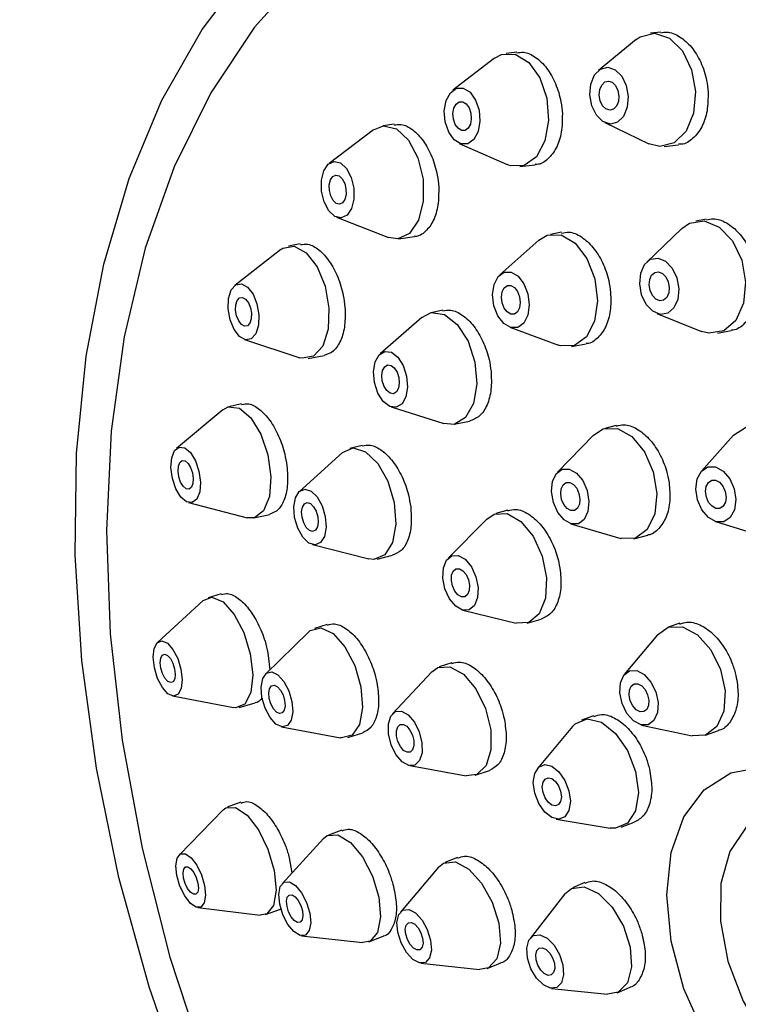
# Model space of a CAD drawing. Units: millimetres. Extents: x 3 to 2996, y 5 to 2995.
# Drawn here: x 2453 to 2475, y 2306 to 2336 of the extents above; entities that cross this region are included whole.
import ezdxf

# ---------------------------------------------------------------- set-up
doc = ezdxf.new("R2010")
doc.units = ezdxf.units.MM

msp = doc.modelspace()

# ---------------------------------------------------------------- linework, layer by layer
at = {"color": 7, "linetype": 'Continuous', "lineweight": 25}
for p, q in [((2472.333, 2335.677), (2472.02, 2335.639)), ((2471.582, 2335.446), (2470.425, 2334.497)), ((2467.226, 2334.872), (2465.95, 2333.891)), ((2467.915, 2335.063), (2467.584, 2335.023)), ((2464.145, 2332.848), (2463.796, 2332.799)), ((2470.616, 2332.898), (2471.964, 2332.249)), ((2463.508, 2332.676), (2462.146, 2331.643)), ((2466.147, 2332.26), (2467.619, 2331.61)), ((2472.435, 2332.164), (2472.883, 2332.217)), ((2468.003, 2331.548), (2468.475, 2331.605)), ((2462.377, 2329.992), (2463.97, 2329.373)), ((2473.731, 2329.935), (2473.41, 2329.873)), ((2469.284, 2329.53), (2468.946, 2329.466)), ((2472.98, 2329.644), (2471.905, 2328.618)), ((2461.265, 2329.172), (2460.897, 2329.107)), ((2464.282, 2329.333), (2464.771, 2329.402)), ((2468.591, 2329.288), (2467.394, 2328.228)), ((2460.666, 2329.001), (2459.254, 2327.898)), ((2465.64, 2327.137), (2465.283, 2327.063)), ((2472.21, 2327.041), (2473.59, 2326.489)), ((2464.998, 2326.917), (2463.716, 2325.801)), ((2467.697, 2326.617), (2469.197, 2326.064)), ((2474.074, 2326.437), (2474.5, 2326.519)), ((2459.546, 2326.238), (2461.249, 2325.681)), ((2469.592, 2326.027), (2470.043, 2326.111)), ((2461.502, 2325.66), (2461.999, 2325.747)), ((2458.885, 2324.082), (2457.459, 2322.892)), ((2459.457, 2324.263), (2459.071, 2324.177)), ((2464.054, 2324.17), (2465.674, 2323.656)), ((2465.994, 2323.636), (2466.46, 2323.732)), ((2470.963, 2323.601), (2470.617, 2323.51)), ((2470.272, 2323.303), (2469.161, 2322.163)), ((2474.573, 2323.306), (2473.585, 2322.198)), ((2462.556, 2322.771), (2461.235, 2321.577)), ((2463.162, 2322.99), (2462.786, 2322.897)), ((2457.831, 2321.235), (2459.628, 2320.767)), ((2467.636, 2321.002), (2467.272, 2320.899)), ((2459.837, 2320.761), (2460.331, 2320.872)), ((2466.991, 2320.729), (2465.803, 2319.528)), ((2474.014, 2320.65), (2475.431, 2320.21)), ((2469.578, 2320.579), (2471.107, 2320.135)), ((2471.509, 2320.125), (2471.935, 2320.238)), ((2461.639, 2319.943), (2463.365, 2319.503)), ((2463.627, 2319.499), (2464.097, 2319.615)), ((2458.835, 2318.429), (2458.433, 2318.314)), ((2458.279, 2318.226), (2456.876, 2316.94)), ((2466.257, 2317.928), (2467.899, 2317.529)), ((2468.227, 2317.532), (2468.666, 2317.656)), ((2462.093, 2317.492), (2461.701, 2317.373)), ((2472.917, 2317.527), (2472.564, 2317.405)), ((2461.512, 2317.258), (2460.197, 2315.971)), ((2472.234, 2317.172), (2471.213, 2315.953)), ((2460.269, 2316.622), (2460.324, 2316.096)), ((2465.914, 2316.314), (2465.533, 2316.187)), ((2465.303, 2316.037), (2464.096, 2314.752)), ((2457.343, 2315.297), (2459.214, 2314.942)), ((2459.39, 2314.948), (2459.874, 2315.085)), ((2470.272, 2314.691), (2469.904, 2314.555)), ((2460.691, 2314.349), (2462.501, 2314.015)), ((2469.629, 2314.357), (2468.55, 2313.075)), ((2471.748, 2314.405), (2473.303, 2314.076)), ((2462.721, 2314.025), (2463.184, 2314.166)), ((2473.707, 2314.096), (2474.106, 2314.234)), ((2464.624, 2313.158), (2466.36, 2312.848)), ((2466.634, 2312.865), (2467.072, 2313.01)), ((2459.436, 2312.033), (2459.022, 2311.886)), ((2458.892, 2311.8), (2457.542, 2310.414)), ((2469.123, 2311.518), (2470.777, 2311.243)), ((2471.114, 2311.271), (2471.522, 2311.421)), ((2462.538, 2311.18), (2462.133, 2311.028)), ((2461.973, 2310.917), (2460.706, 2309.532)), ((2460.927, 2310.33), (2461.009, 2309.863)), ((2466.097, 2310.343), (2465.703, 2310.185)), ((2465.507, 2310.04), (2464.338, 2308.662)), ((2470.002, 2309.568), (2469.621, 2309.405)), ((2469.385, 2309.219), (2468.325, 2307.855)), ((2458.114, 2308.799), (2460.036, 2308.571)), ((2460.191, 2308.587), (2460.656, 2308.752)), ((2461.305, 2307.938), (2463.17, 2307.73)), ((2463.364, 2307.752), (2463.809, 2307.919)), ((2464.966, 2307.095), (2466.764, 2306.905)), ((2467.005, 2306.936), (2467.427, 2307.105)), ((2468.984, 2306.318), (2470.703, 2306.146)), ((2471, 2306.188), (2471.398, 2306.359))]:
    msp.add_line(p, q, dxfattribs=at)
at = {"color": 7, "linetype": 'Continuous', "lineweight": 25, "flags": 128}
for points in [[(2471.027, 2282.811), (2468.703, 2285.156), (2466.49, 2287.726), (2464.409, 2290.497), (2462.479, 2293.44), (2460.72, 2296.529), (2459.148, 2299.734), (2457.778, 2303.023), (2456.623, 2306.364), (2455.696, 2309.727), (2455.003, 2313.078), (2454.553, 2316.385), (2454.35, 2319.616), (2454.395, 2322.74), (2454.688, 2325.727), (2455.227, 2328.548), (2456.005, 2331.177), (2457.016, 2333.587), (2458.25, 2335.755), (2459.695, 2337.662)], [(2461.415, 2337.552), (2459.862, 2335.823), (2458.516, 2333.813), (2457.393, 2331.544), (2456.503, 2329.039), (2455.856, 2326.323), (2455.458, 2323.425), (2455.314, 2320.373), (2455.424, 2317.2), (2455.789, 2313.938), (2456.403, 2310.62), (2457.261, 2307.28), (2458.354, 2303.953), (2459.671, 2300.673), (2461.198, 2297.473), (2462.92, 2294.386), (2464.818, 2291.445), (2466.874, 2288.679)], [(2471.582, 2335.446), (2471.704, 2335.531), (2472.147, 2335.644)], [(2472.147, 2335.644), (2472.603, 2335.491), (2473.002, 2335.097), (2473.282, 2334.52), (2473.402, 2333.85), (2473.343, 2333.187), (2473.115, 2332.633), (2472.751, 2332.272), (2472.307, 2332.159), (2471.964, 2332.249)], [(2467.226, 2334.872), (2467.443, 2334.99), (2467.867, 2334.998), (2468.28, 2334.745), (2468.619, 2334.27), (2468.832, 2333.645), (2468.887, 2332.965), (2468.775, 2332.334), (2468.515, 2331.848), (2468.144, 2331.581), (2467.72, 2331.573), (2467.619, 2331.61)], [(2470.708, 2334.596), (2470.936, 2334.52), (2471.135, 2334.323), (2471.276, 2334.034), (2471.336, 2333.699), (2471.306, 2333.367), (2471.192, 2333.09), (2471.01, 2332.91), (2470.788, 2332.854), (2470.56, 2332.93), (2470.361, 2333.127), (2470.22, 2333.415), (2470.16, 2333.751), (2470.19, 2334.082), (2470.304, 2334.359), (2470.486, 2334.54), (2470.708, 2334.596)], [(2466.059, 2333.95), (2466.271, 2333.954), (2466.477, 2333.827), (2466.647, 2333.59), (2466.753, 2333.277), (2466.781, 2332.937), (2466.725, 2332.622), (2466.595, 2332.379), (2466.409, 2332.245), (2466.197, 2332.241), (2465.991, 2332.368), (2465.822, 2332.605), (2465.715, 2332.918), (2465.687, 2333.258), (2465.743, 2333.573), (2465.874, 2333.816), (2466.059, 2333.95)], [(2470.728, 2334.173), (2470.845, 2334.134), (2470.947, 2334.032), (2471.019, 2333.884), (2471.05, 2333.711), (2471.035, 2333.541), (2470.976, 2333.399), (2470.883, 2333.306), (2470.769, 2333.277), (2470.651, 2333.316), (2470.549, 2333.417), (2470.477, 2333.566), (2470.446, 2333.738), (2470.461, 2333.909), (2470.52, 2334.051), (2470.613, 2334.144), (2470.728, 2334.173)], [(2466.144, 2333.536), (2466.253, 2333.538), (2466.359, 2333.473), (2466.446, 2333.351), (2466.501, 2333.19), (2466.515, 2333.015), (2466.487, 2332.853), (2466.42, 2332.728), (2466.324, 2332.659), (2466.215, 2332.657), (2466.109, 2332.722), (2466.022, 2332.844), (2465.967, 2333.005), (2465.953, 2333.18), (2465.982, 2333.342), (2466.049, 2333.467), (2466.144, 2333.536)], [(2463.508, 2332.676), (2463.823, 2332.803), (2464.22, 2332.705), (2464.59, 2332.358), (2464.875, 2331.815), (2465.033, 2331.157), (2465.04, 2330.486), (2464.895, 2329.903), (2464.619, 2329.497), (2464.255, 2329.33), (2463.97, 2329.373)], [(2462.122, 2331.623), (2462.304, 2331.706), (2462.502, 2331.658), (2462.687, 2331.484), (2462.83, 2331.212), (2462.909, 2330.884), (2462.912, 2330.548), (2462.839, 2330.257), (2462.702, 2330.054), (2462.52, 2329.97), (2462.321, 2330.019), (2462.136, 2330.192), (2461.994, 2330.464), (2461.915, 2330.793), (2461.911, 2331.129), (2461.984, 2331.42), (2462.122, 2331.623)], [(2462.263, 2331.242), (2462.356, 2331.285), (2462.458, 2331.26), (2462.553, 2331.171), (2462.627, 2331.031), (2462.667, 2330.862), (2462.669, 2330.689), (2462.632, 2330.539), (2462.561, 2330.435), (2462.467, 2330.392), (2462.365, 2330.417), (2462.27, 2330.506), (2462.197, 2330.646), (2462.156, 2330.815), (2462.154, 2330.988), (2462.192, 2331.137), (2462.263, 2331.242)], [(2472.98, 2329.644), (2473.215, 2329.809), (2473.668, 2329.881)], [(2473.668, 2329.881), (2474.132, 2329.69), (2474.537, 2329.265), (2474.821, 2328.672), (2474.94, 2328), (2474.877, 2327.351), (2474.641, 2326.825), (2474.269, 2326.501), (2473.816, 2326.429), (2473.59, 2326.489)], [(2468.591, 2329.288), (2468.848, 2329.44), (2469.277, 2329.449), (2469.705, 2329.199), (2470.067, 2328.727), (2470.307, 2328.106), (2470.389, 2327.43), (2470.301, 2326.803), (2470.055, 2326.319), (2469.69, 2326.053), (2469.26, 2326.044), (2469.197, 2326.064)], [(2460.666, 2329.001), (2460.727, 2329.043), (2461.078, 2329.105), (2461.449, 2328.905), (2461.781, 2328.474), (2462.025, 2327.876), (2462.143, 2327.204), (2462.118, 2326.559), (2461.953, 2326.039), (2461.673, 2325.724), (2461.321, 2325.662), (2461.249, 2325.681)], [(2472.25, 2328.737), (2472.482, 2328.641), (2472.684, 2328.429), (2472.826, 2328.132), (2472.886, 2327.796), (2472.854, 2327.472), (2472.736, 2327.209), (2472.55, 2327.047), (2472.324, 2327.011), (2472.091, 2327.106), (2471.889, 2327.318), (2471.747, 2327.615), (2471.688, 2327.951), (2471.719, 2328.276), (2471.837, 2328.539), (2472.023, 2328.701), (2472.25, 2328.737)], [(2467.522, 2328.305), (2467.737, 2328.309), (2467.951, 2328.184), (2468.132, 2327.948), (2468.252, 2327.638), (2468.293, 2327.3), (2468.248, 2326.986), (2468.126, 2326.744), (2467.943, 2326.611), (2467.728, 2326.606), (2467.514, 2326.732), (2467.333, 2326.968), (2467.213, 2327.278), (2467.172, 2327.616), (2467.217, 2327.93), (2467.339, 2328.171), (2467.522, 2328.305)], [(2472.268, 2328.317), (2472.387, 2328.268), (2472.491, 2328.159), (2472.564, 2328.007), (2472.595, 2327.834), (2472.578, 2327.667), (2472.518, 2327.532), (2472.422, 2327.448), (2472.306, 2327.43), (2472.186, 2327.479), (2472.082, 2327.588), (2472.009, 2327.741), (2471.978, 2327.914), (2471.995, 2328.08), (2472.055, 2328.216), (2472.151, 2328.299), (2472.268, 2328.317)], [(2459.145, 2327.761), (2459.284, 2327.919), (2459.46, 2327.95), (2459.646, 2327.85), (2459.812, 2327.634), (2459.934, 2327.335), (2459.993, 2326.999), (2459.98, 2326.677), (2459.898, 2326.417), (2459.758, 2326.259), (2459.582, 2326.228), (2459.397, 2326.328), (2459.23, 2326.544), (2459.108, 2326.843), (2459.049, 2327.179), (2459.062, 2327.502), (2459.145, 2327.761)], [(2467.624, 2327.893), (2467.735, 2327.896), (2467.845, 2327.831), (2467.938, 2327.71), (2467.999, 2327.55), (2468.021, 2327.376), (2467.998, 2327.215), (2467.935, 2327.091), (2467.841, 2327.022), (2467.73, 2327.02), (2467.62, 2327.084), (2467.527, 2327.206), (2467.465, 2327.365), (2467.444, 2327.539), (2467.467, 2327.7), (2467.53, 2327.825), (2467.624, 2327.893)], [(2459.327, 2327.435), (2459.399, 2327.516), (2459.49, 2327.532), (2459.585, 2327.48), (2459.671, 2327.369), (2459.733, 2327.216), (2459.764, 2327.043), (2459.757, 2326.877), (2459.715, 2326.743), (2459.643, 2326.662), (2459.552, 2326.646), (2459.457, 2326.698), (2459.372, 2326.809), (2459.309, 2326.962), (2459.278, 2327.135), (2459.285, 2327.301), (2459.327, 2327.435)], [(2464.998, 2326.917), (2465.287, 2327.064), (2465.691, 2327.009), (2466.087, 2326.702), (2466.415, 2326.188), (2466.625, 2325.547), (2466.685, 2324.876), (2466.585, 2324.277), (2466.341, 2323.841), (2465.99, 2323.635), (2465.674, 2323.656)], [(2463.685, 2325.771), (2463.86, 2325.874), (2464.063, 2325.847), (2464.261, 2325.693), (2464.425, 2325.437), (2464.53, 2325.116), (2464.559, 2324.781), (2464.51, 2324.481), (2464.388, 2324.263), (2464.212, 2324.16), (2464.01, 2324.187), (2463.812, 2324.341), (2463.648, 2324.597), (2463.543, 2324.918), (2463.513, 2325.253), (2463.563, 2325.553), (2463.685, 2325.771)], [(2463.856, 2325.405), (2463.946, 2325.458), (2464.05, 2325.444), (2464.152, 2325.365), (2464.236, 2325.233), (2464.29, 2325.068), (2464.305, 2324.895), (2464.28, 2324.741), (2464.217, 2324.629), (2464.127, 2324.576), (2464.023, 2324.59), (2463.921, 2324.669), (2463.837, 2324.801), (2463.783, 2324.966), (2463.767, 2325.139), (2463.793, 2325.293), (2463.856, 2325.405)], [(2458.885, 2324.082), (2459.051, 2324.172), (2459.393, 2324.128), (2459.744, 2323.832), (2460.051, 2323.329), (2460.267, 2322.695), (2460.359, 2322.026), (2460.314, 2321.425), (2460.137, 2320.982), (2459.857, 2320.766), (2459.628, 2320.767)], [(2470.272, 2323.303), (2470.567, 2323.495), (2471.002, 2323.505), (2471.447, 2323.258), (2471.832, 2322.792), (2472.101, 2322.177), (2472.212, 2321.508), (2472.148, 2320.886), (2471.918, 2320.406), (2471.559, 2320.141), (2471.124, 2320.131), (2471.107, 2320.135)], [(2474.573, 2323.306), (2474.965, 2323.563), (2475.432, 2323.567)], [(2457.314, 2322.608), (2457.402, 2322.829), (2457.543, 2322.937), (2457.713, 2322.915), (2457.889, 2322.767), (2458.042, 2322.515), (2458.15, 2322.198), (2458.196, 2321.864), (2458.174, 2321.563), (2458.085, 2321.342), (2457.945, 2321.234), (2457.774, 2321.256), (2457.599, 2321.404), (2457.445, 2321.655), (2457.337, 2321.973), (2457.291, 2322.307), (2457.314, 2322.608)], [(2462.556, 2322.771), (2462.887, 2322.911), (2463.271, 2322.794), (2463.646, 2322.434), (2463.953, 2321.886), (2464.147, 2321.234), (2464.198, 2320.575), (2464.098, 2320.012), (2463.862, 2319.629), (2463.526, 2319.485), (2463.365, 2319.503)], [(2457.523, 2322.354), (2457.568, 2322.468), (2457.64, 2322.523), (2457.728, 2322.512), (2457.818, 2322.436), (2457.897, 2322.307), (2457.953, 2322.143), (2457.977, 2321.972), (2457.965, 2321.817), (2457.92, 2321.703), (2457.847, 2321.648), (2457.76, 2321.659), (2457.669, 2321.735), (2457.59, 2321.864), (2457.535, 2322.027), (2457.511, 2322.199), (2457.523, 2322.354)], [(2469.308, 2322.259), (2469.526, 2322.264), (2469.748, 2322.14), (2469.941, 2321.907), (2470.075, 2321.6), (2470.13, 2321.266), (2470.098, 2320.955), (2469.984, 2320.715), (2469.804, 2320.582), (2469.586, 2320.577), (2469.364, 2320.7), (2469.171, 2320.933), (2469.037, 2321.241), (2468.982, 2321.575), (2469.014, 2321.886), (2469.128, 2322.126), (2469.308, 2322.259)], [(2474.015, 2322.329), (2474.25, 2322.202), (2474.451, 2321.967), (2474.587, 2321.658), (2474.638, 2321.324), (2474.595, 2321.014), (2474.465, 2320.776), (2474.268, 2320.646), (2474.035, 2320.645), (2473.799, 2320.771), (2473.598, 2321.006), (2473.462, 2321.315), (2473.412, 2321.65), (2473.455, 2321.959), (2473.584, 2322.197), (2473.781, 2322.327), (2474.015, 2322.329)], [(2474.02, 2321.92), (2474.141, 2321.855), (2474.244, 2321.734), (2474.314, 2321.575), (2474.34, 2321.403), (2474.318, 2321.243), (2474.251, 2321.121), (2474.15, 2321.054), (2474.03, 2321.054), (2473.909, 2321.119), (2473.805, 2321.24), (2473.735, 2321.398), (2473.71, 2321.57), (2473.732, 2321.73), (2473.798, 2321.852), (2473.899, 2321.919), (2474.02, 2321.92)], [(2461.115, 2321.383), (2461.233, 2321.575), (2461.4, 2321.647), (2461.593, 2321.588), (2461.78, 2321.409), (2461.934, 2321.135), (2462.031, 2320.808), (2462.056, 2320.479), (2462.006, 2320.197), (2461.888, 2320.006), (2461.72, 2319.934), (2461.528, 2319.992), (2461.341, 2320.172), (2461.187, 2320.446), (2461.09, 2320.772), (2461.065, 2321.101), (2461.115, 2321.383)], [(2469.429, 2321.852), (2469.54, 2321.854), (2469.655, 2321.791), (2469.754, 2321.671), (2469.823, 2321.513), (2469.851, 2321.341), (2469.835, 2321.181), (2469.776, 2321.057), (2469.683, 2320.989), (2469.572, 2320.987), (2469.457, 2321.05), (2469.358, 2321.17), (2469.289, 2321.328), (2469.261, 2321.5), (2469.277, 2321.66), (2469.336, 2321.783), (2469.429, 2321.852)], [(2461.331, 2321.095), (2461.392, 2321.194), (2461.478, 2321.231), (2461.577, 2321.201), (2461.673, 2321.108), (2461.752, 2320.967), (2461.802, 2320.799), (2461.815, 2320.63), (2461.789, 2320.485), (2461.729, 2320.387), (2461.642, 2320.35), (2461.544, 2320.38), (2461.447, 2320.472), (2461.368, 2320.613), (2461.318, 2320.781), (2461.305, 2320.95), (2461.331, 2321.095)], [(2466.991, 2320.729), (2467.216, 2320.88), (2467.619, 2320.897), (2468.042, 2320.657), (2468.42, 2320.198), (2468.697, 2319.59), (2468.829, 2318.924), (2468.796, 2318.303), (2468.605, 2317.821), (2468.283, 2317.551), (2467.899, 2317.529)], [(2465.754, 2319.468), (2465.915, 2319.603), (2466.117, 2319.612), (2466.328, 2319.492), (2466.518, 2319.262), (2466.656, 2318.958), (2466.722, 2318.625), (2466.706, 2318.315), (2466.61, 2318.074), (2466.449, 2317.939), (2466.247, 2317.93), (2466.036, 2318.05), (2465.846, 2318.28), (2465.708, 2318.584), (2465.642, 2318.917), (2465.658, 2319.227), (2465.754, 2319.468)], [(2465.962, 2319.13), (2466.045, 2319.199), (2466.149, 2319.203), (2466.257, 2319.142), (2466.355, 2319.024), (2466.426, 2318.867), (2466.46, 2318.696), (2466.451, 2318.536), (2466.402, 2318.412), (2466.319, 2318.343), (2466.215, 2318.339), (2466.107, 2318.4), (2466.009, 2318.518), (2465.938, 2318.675), (2465.904, 2318.846), (2465.913, 2319.006), (2465.962, 2319.13)], [(2458.279, 2318.226), (2458.552, 2318.327), (2458.892, 2318.182), (2459.235, 2317.801), (2459.529, 2317.241), (2459.729, 2316.589), (2459.804, 2315.943), (2459.744, 2315.402), (2459.557, 2315.048), (2459.271, 2314.935), (2459.214, 2314.942)], [(2461.512, 2317.258), (2461.568, 2317.305), (2461.894, 2317.387), (2462.27, 2317.212), (2462.636, 2316.806), (2462.937, 2316.232), (2463.128, 2315.576), (2463.179, 2314.939), (2463.083, 2314.418), (2462.854, 2314.092), (2462.527, 2314.01), (2462.501, 2314.015)], [(2472.234, 2317.172), (2472.564, 2317.404), (2473.004, 2317.416), (2473.465, 2317.174), (2473.876, 2316.716), (2474.174, 2316.11), (2474.313, 2315.45), (2474.274, 2314.835), (2474.061, 2314.36), (2473.707, 2314.097), (2473.303, 2314.076)], [(2456.745, 2316.486), (2456.776, 2316.756), (2456.869, 2316.933), (2457.012, 2316.99), (2457.182, 2316.917), (2457.354, 2316.727), (2457.5, 2316.447), (2457.6, 2316.121), (2457.638, 2315.798), (2457.608, 2315.527), (2457.514, 2315.35), (2457.371, 2315.294), (2457.201, 2315.366), (2457.03, 2315.557), (2456.883, 2315.837), (2456.783, 2316.163), (2456.745, 2316.486)], [(2456.962, 2316.319), (2456.978, 2316.458), (2457.026, 2316.549), (2457.099, 2316.578), (2457.187, 2316.541), (2457.275, 2316.443), (2457.35, 2316.299), (2457.402, 2316.131), (2457.421, 2315.965), (2457.406, 2315.826), (2457.358, 2315.735), (2457.284, 2315.706), (2457.197, 2315.743), (2457.108, 2315.841), (2457.033, 2315.985), (2456.982, 2316.153), (2456.962, 2316.319)], [(2465.303, 2316.037), (2465.484, 2316.168), (2465.861, 2316.192), (2466.272, 2315.962), (2466.654, 2315.514), (2466.949, 2314.915), (2467.113, 2314.257), (2467.12, 2313.64), (2466.969, 2313.158), (2466.683, 2312.884), (2466.36, 2312.848)], [(2460.062, 2315.571), (2460.11, 2315.831), (2460.225, 2315.995), (2460.388, 2316.035), (2460.576, 2315.948), (2460.759, 2315.745), (2460.91, 2315.458), (2461.005, 2315.13), (2461.031, 2314.812), (2460.983, 2314.551), (2460.868, 2314.388), (2460.705, 2314.347), (2460.517, 2314.435), (2460.334, 2314.638), (2460.183, 2314.925), (2460.088, 2315.253), (2460.062, 2315.571)], [(2471.378, 2316.069), (2471.599, 2316.075), (2471.829, 2315.954), (2472.034, 2315.725), (2472.183, 2315.422), (2472.253, 2315.092), (2472.233, 2314.785), (2472.127, 2314.547), (2471.95, 2314.415), (2471.729, 2314.41), (2471.499, 2314.53), (2471.294, 2314.76), (2471.145, 2315.063), (2471.075, 2315.393), (2471.095, 2315.7), (2471.201, 2315.938), (2471.378, 2316.069)], [(2460.297, 2315.387), (2460.322, 2315.521), (2460.381, 2315.604), (2460.465, 2315.625), (2460.561, 2315.58), (2460.656, 2315.476), (2460.733, 2315.328), (2460.782, 2315.16), (2460.795, 2314.996), (2460.771, 2314.862), (2460.712, 2314.778), (2460.628, 2314.757), (2460.531, 2314.802), (2460.437, 2314.907), (2460.36, 2315.054), (2460.311, 2315.223), (2460.297, 2315.387)], [(2471.517, 2315.668), (2471.63, 2315.671), (2471.749, 2315.608), (2471.854, 2315.491), (2471.931, 2315.335), (2471.967, 2315.165), (2471.957, 2315.007), (2471.902, 2314.885), (2471.811, 2314.817), (2471.698, 2314.814), (2471.579, 2314.876), (2471.474, 2314.994), (2471.397, 2315.15), (2471.361, 2315.32), (2471.371, 2315.478), (2471.426, 2315.6), (2471.517, 2315.668)], [(2463.968, 2314.439), (2464.044, 2314.681), (2464.186, 2314.818), (2464.375, 2314.829), (2464.58, 2314.715), (2464.771, 2314.49), (2464.919, 2314.191), (2465.001, 2313.862), (2465.004, 2313.553), (2464.929, 2313.312), (2464.786, 2313.175), (2464.598, 2313.164), (2464.392, 2313.278), (2464.201, 2313.503), (2464.053, 2313.802), (2463.972, 2314.131), (2463.968, 2314.439)], [(2464.22, 2314.224), (2464.259, 2314.348), (2464.332, 2314.419), (2464.429, 2314.425), (2464.535, 2314.366), (2464.633, 2314.251), (2464.709, 2314.097), (2464.751, 2313.927), (2464.753, 2313.769), (2464.714, 2313.645), (2464.64, 2313.574), (2464.543, 2313.568), (2464.438, 2313.627), (2464.34, 2313.742), (2464.264, 2313.896), (2464.222, 2314.066), (2464.22, 2314.224)], [(2469.629, 2314.357), (2469.707, 2314.437), (2470.077, 2314.591), (2470.513, 2314.491), (2470.948, 2314.149), (2471.316, 2313.62), (2471.562, 2312.983), (2471.647, 2312.335), (2471.559, 2311.776), (2471.311, 2311.389), (2470.941, 2311.234), (2470.777, 2311.243)], [(2468.464, 2312.922), (2468.588, 2313.115), (2468.773, 2313.192), (2468.991, 2313.142), (2469.209, 2312.971), (2469.393, 2312.707), (2469.516, 2312.388), (2469.558, 2312.064), (2469.514, 2311.784), (2469.39, 2311.591), (2469.205, 2311.514), (2468.987, 2311.564), (2468.77, 2311.735), (2468.586, 2312), (2468.463, 2312.318), (2468.42, 2312.642), (2468.464, 2312.922)], [(2475.475, 2302.505), (2474.499, 2303.597), (2473.674, 2304.89), (2473.047, 2306.309), (2472.655, 2307.771), (2472.521, 2309.192), (2472.653, 2310.488), (2473.042, 2311.585), (2473.667, 2312.418), (2474.491, 2312.94), (2475.466, 2313.12), (2476.536, 2312.947), (2477.637, 2312.431), (2478.707, 2311.604), (2479.135, 2311.17)], [(2468.719, 2312.646), (2468.783, 2312.745), (2468.878, 2312.785), (2468.99, 2312.759), (2469.102, 2312.671), (2469.197, 2312.535), (2469.26, 2312.371), (2469.282, 2312.205), (2469.259, 2312.061), (2469.196, 2311.961), (2469.1, 2311.921), (2468.988, 2311.947), (2468.876, 2312.035), (2468.782, 2312.171), (2468.719, 2312.335), (2468.697, 2312.502), (2468.719, 2312.646)], [(2458.892, 2311.8), (2458.979, 2311.867), (2459.279, 2311.878), (2459.629, 2311.639), (2459.976, 2311.187), (2460.267, 2310.59), (2460.457, 2309.939), (2460.518, 2309.333), (2460.44, 2308.866), (2460.235, 2308.606), (2460.036, 2308.571)], [(2477.986, 2311.322), (2477.408, 2311.619), (2476.49, 2311.837), (2475.651, 2311.716), (2474.955, 2311.268), (2474.454, 2310.523), (2474.184, 2309.539), (2474.165, 2308.387), (2474.399, 2307.154), (2474.869, 2305.93), (2475.539, 2304.807), (2476.361, 2303.867)], [(2461.973, 2310.917), (2462.091, 2311.01), (2462.421, 2311.031), (2462.801, 2310.803), (2463.172, 2310.36), (2463.48, 2309.769), (2463.676, 2309.12), (2463.73, 2308.513), (2463.636, 2308.039), (2463.406, 2307.77), (2463.17, 2307.73)], [(2457.474, 2309.781), (2457.444, 2310.083), (2457.483, 2310.317), (2457.585, 2310.447), (2457.735, 2310.452), (2457.911, 2310.333), (2458.084, 2310.107), (2458.229, 2309.808), (2458.324, 2309.483), (2458.355, 2309.18), (2458.316, 2308.946), (2458.213, 2308.817), (2458.063, 2308.811), (2457.888, 2308.93), (2457.714, 2309.157), (2457.569, 2309.455), (2457.474, 2309.781)], [(2465.507, 2310.04), (2465.666, 2310.168), (2466.027, 2310.202), (2466.437, 2309.985), (2466.834, 2309.552), (2467.159, 2308.968), (2467.361, 2308.322), (2467.41, 2307.712), (2467.298, 2307.231), (2467.042, 2306.953), (2466.764, 2306.905)], [(2457.681, 2309.708), (2457.665, 2309.864), (2457.685, 2309.984), (2457.738, 2310.051), (2457.815, 2310.054), (2457.905, 2309.992), (2457.994, 2309.876), (2458.069, 2309.722), (2458.118, 2309.555), (2458.134, 2309.399), (2458.113, 2309.279), (2458.061, 2309.212), (2457.984, 2309.21), (2457.893, 2309.271), (2457.804, 2309.387), (2457.73, 2309.541), (2457.681, 2309.708)], [(2460.631, 2308.903), (2460.603, 2309.207), (2460.651, 2309.444), (2460.765, 2309.578), (2460.93, 2309.589), (2461.12, 2309.475), (2461.306, 2309.253), (2461.459, 2308.958), (2461.557, 2308.633), (2461.585, 2308.329), (2461.538, 2308.093), (2461.423, 2307.958), (2461.258, 2307.948), (2461.068, 2308.062), (2460.882, 2308.283), (2460.729, 2308.579), (2460.631, 2308.903)], [(2460.856, 2308.838), (2460.842, 2308.994), (2460.866, 2309.116), (2460.925, 2309.185), (2461.01, 2309.19), (2461.107, 2309.132), (2461.203, 2309.018), (2461.282, 2308.866), (2461.332, 2308.699), (2461.346, 2308.543), (2461.322, 2308.421), (2461.263, 2308.352), (2461.178, 2308.346), (2461.081, 2308.405), (2460.985, 2308.519), (2460.906, 2308.671), (2460.856, 2308.838)], [(2469.385, 2309.219), (2469.592, 2309.392), (2469.983, 2309.438), (2470.423, 2309.234), (2470.847, 2308.811), (2471.188, 2308.234), (2471.396, 2307.591), (2471.439, 2306.978), (2471.31, 2306.49), (2471.029, 2306.201), (2470.703, 2306.146)], [(2464.258, 2308.042), (2464.234, 2308.347), (2464.29, 2308.587), (2464.418, 2308.726), (2464.598, 2308.743), (2464.803, 2308.635), (2465.002, 2308.418), (2465.164, 2308.126), (2465.265, 2307.803), (2465.289, 2307.498), (2465.233, 2307.258), (2465.106, 2307.119), (2464.925, 2307.102), (2464.72, 2307.21), (2464.522, 2307.427), (2464.359, 2307.719), (2464.258, 2308.042)], [(2464.503, 2307.984), (2464.49, 2308.141), (2464.519, 2308.264), (2464.585, 2308.336), (2464.677, 2308.344), (2464.783, 2308.289), (2464.885, 2308.177), (2464.969, 2308.027), (2465.02, 2307.861), (2465.033, 2307.704), (2465.004, 2307.581), (2464.939, 2307.509), (2464.846, 2307.5), (2464.74, 2307.556), (2464.638, 2307.667), (2464.555, 2307.818), (2464.503, 2307.984)], [(2468.244, 2307.246), (2468.223, 2307.553), (2468.288, 2307.797), (2468.428, 2307.941), (2468.624, 2307.964), (2468.844, 2307.862), (2469.056, 2307.651), (2469.226, 2307.362), (2469.33, 2307.041), (2469.352, 2306.734), (2469.287, 2306.49), (2469.147, 2306.346), (2468.951, 2306.323), (2468.731, 2306.425), (2468.519, 2306.636), (2468.348, 2306.925), (2468.244, 2307.246)], [(2468.508, 2307.196), (2468.497, 2307.354), (2468.53, 2307.479), (2468.603, 2307.554), (2468.703, 2307.566), (2468.816, 2307.513), (2468.925, 2307.405), (2469.013, 2307.256), (2469.067, 2307.091), (2469.078, 2306.933), (2469.044, 2306.808), (2468.972, 2306.733), (2468.872, 2306.721), (2468.758, 2306.774), (2468.649, 2306.883), (2468.562, 2307.031), (2468.508, 2307.196)]]:
    msp.add_lwpolyline(points, dxfattribs=at)
at = {"color": 7, "linetype": 'Continuous', "lineweight": 25}
for points, knots in [([(2458.72, 2378.898), (2458.713, 2379.854), (2458.692, 2382.598), (2458.465, 2387.047), (2457.956, 2392.197), (2457.187, 2397.208), (2456.163, 2402.064), (2454.884, 2406.745), (2453.352, 2411.235), (2451.574, 2415.515), (2449.558, 2419.57), (2447.312, 2423.385), (2444.848, 2426.949), (2442.178, 2430.252), (2439.314, 2433.287), (2436.269, 2436.049), (2433.053, 2438.535), (2429.678, 2440.742), (2426.153, 2442.667), (2422.488, 2444.309), (2418.694, 2445.666), (2414.778, 2446.735), (2410.747, 2447.516), (2406.607, 2448.004), (2402.366, 2448.198), (2398.031, 2448.095), (2393.611, 2447.691), (2389.116, 2446.985), (2384.559, 2445.975), (2379.953, 2444.663), (2375.312, 2443.051), (2370.653, 2441.145), (2365.99, 2438.951), (2361.339, 2436.478), (2356.713, 2433.735), (2352.126, 2430.733), (2347.591, 2427.482), (2343.118, 2423.994), (2338.718, 2420.279), (2334.4, 2416.35), (2330.175, 2412.216), (2326.05, 2407.891), (2322.036, 2403.384), (2318.14, 2398.708), (2314.371, 2393.875), (2310.738, 2388.896), (2307.249, 2383.785), (2303.911, 2378.554), (2300.732, 2373.214), (2297.72, 2367.78), (2294.882, 2362.264), (2292.225, 2356.678), (2289.756, 2351.038), (2287.482, 2345.354), (2285.407, 2339.641), (2283.54, 2333.912), (2281.884, 2328.179), (2280.446, 2322.455), (2279.231, 2316.754), (2278.244, 2311.089), (2277.489, 2305.471), (2276.975, 2299.917), (2276.726, 2295.139), (2276.701, 2292.238), (2276.692, 2291.135)], [0, 0, 0, 0, 0.009019, 0.025892, 0.042775, 0.059636, 0.07645, 0.093191, 0.109827, 0.126327, 0.142663, 0.158814, 0.174768, 0.190525, 0.206096, 0.221502, 0.236775, 0.25195, 0.267068, 0.28217, 0.297286, 0.312461, 0.327732, 0.343133, 0.358692, 0.374427, 0.390345, 0.406445, 0.422716, 0.439137, 0.455684, 0.472329, 0.489044, 0.505804, 0.522588, 0.539378, 0.55616, 0.572926, 0.589671, 0.606394, 0.623093, 0.63977, 0.656426, 0.673062, 0.689683, 0.706291, 0.722888, 0.739478, 0.756066, 0.772652, 0.789242, 0.805837, 0.822442, 0.839059, 0.855691, 0.872343, 0.889018, 0.905717, 0.922445, 0.939202, 0.955989, 0.972806, 0.989651, 1, 1, 1, 1]), ([(2494.447, 2334.712), (2494.058, 2335.107), (2492.927, 2336.257), (2490.951, 2337.92), (2488.549, 2339.694), (2486.087, 2341.197), (2483.593, 2342.427), (2481.086, 2343.365), (2478.592, 2344.002), (2476.136, 2344.327), (2473.744, 2344.343), (2471.449, 2344.032), (2469.615, 2343.57), (2468.602, 2343.104), (2468.271, 2342.951)], [0, 0, 0, 0, 0.048042, 0.13973, 0.231537, 0.323435, 0.415344, 0.507121, 0.598577, 0.689475, 0.779582, 0.868752, 0.957003, 1, 1, 1, 1]), ([(2472.336, 2335.652), (2472.397, 2335.665), (2472.585, 2335.703), (2472.921, 2335.557), (2473.288, 2335.238), (2473.578, 2334.763), (2473.743, 2334.268), (2473.775, 2333.951), (2473.788, 2333.829)], [0, 0, 0, 0, 0.0926891, 0.2885634, 0.4844594, 0.6805382, 0.8768815, 1, 1, 1, 1]), ([(2467.918, 2335.038), (2467.983, 2335.05), (2468.169, 2335.084), (2468.496, 2334.924), (2468.842, 2334.591), (2469.116, 2334.107), (2469.271, 2333.607), (2469.3, 2333.29), (2469.312, 2333.168)], [0, 0, 0, 0, 0.1044401, 0.2976111, 0.4909333, 0.6845082, 0.8783274, 1, 1, 1, 1]), ([(2473.788, 2333.829), (2473.786, 2333.635), (2473.783, 2333.249), (2473.611, 2332.747), (2473.333, 2332.397), (2473.07, 2332.222), (2472.91, 2332.232), (2472.882, 2332.234)], [0, 0, 0, 0, 0.237491, 0.474987, 0.71232, 0.949332, 1, 1, 1, 1]), ([(2469.312, 2333.168), (2469.31, 2332.976), (2469.306, 2332.592), (2469.141, 2332.1), (2468.876, 2331.764), (2468.636, 2331.602), (2468.493, 2331.615), (2468.474, 2331.617)], [0, 0, 0, 0, 0.2413623, 0.4827336, 0.7238735, 0.964706, 1, 1, 1, 1]), ([(2464.148, 2332.825), (2464.219, 2332.837), (2464.403, 2332.867), (2464.723, 2332.696), (2465.055, 2332.353), (2465.319, 2331.863), (2465.471, 2331.361), (2465.502, 2331.045), (2465.514, 2330.923)], [0, 0, 0, 0, 0.118103, 0.308279, 0.498688, 0.68935, 0.880173, 1, 1, 1, 1]), ([(2465.514, 2330.923), (2465.515, 2330.733), (2465.515, 2330.352), (2465.365, 2329.868), (2465.119, 2329.545), (2464.903, 2329.392), (2464.778, 2329.407), (2464.77, 2329.408)], [0, 0, 0, 0, 0.246076, 0.4921619, 0.7380102, 0.9836464, 1, 1, 1, 1]), ([(2473.736, 2329.911), (2473.806, 2329.929), (2474.003, 2329.977), (2474.359, 2329.842), (2474.742, 2329.534), (2475.055, 2329.071), (2475.242, 2328.583), (2475.289, 2328.269), (2475.307, 2328.148)], [0, 0, 0, 0, 0.106711, 0.299696, 0.492667, 0.685732, 0.878956, 1, 1, 1, 1]), ([(2469.288, 2329.507), (2469.362, 2329.523), (2469.557, 2329.565), (2469.902, 2329.412), (2470.265, 2329.089), (2470.56, 2328.615), (2470.736, 2328.121), (2470.778, 2327.807), (2470.794, 2327.685)], [0, 0, 0, 0, 0.117421, 0.307949, 0.498567, 0.689343, 0.880274, 1, 1, 1, 1]), ([(2461.268, 2329.152), (2461.344, 2329.164), (2461.527, 2329.192), (2461.844, 2329.01), (2462.166, 2328.66), (2462.428, 2328.168), (2462.584, 2327.666), (2462.621, 2327.352), (2462.636, 2327.231)], [0, 0, 0, 0, 0.132807, 0.319883, 0.507213, 0.694731, 0.882289, 1, 1, 1, 1]), ([(2475.307, 2328.148), (2475.314, 2327.955), (2475.328, 2327.57), (2475.177, 2327.065), (2474.913, 2326.709), (2474.667, 2326.528), (2474.516, 2326.53), (2474.498, 2326.531)], [0, 0, 0, 0, 0.241957, 0.483917, 0.725791, 0.967465, 1, 1, 1, 1]), ([(2470.794, 2327.685), (2470.8, 2327.494), (2470.811, 2327.112), (2470.665, 2326.617), (2470.412, 2326.278), (2470.186, 2326.11), (2470.051, 2326.117), (2470.042, 2326.118)], [0, 0, 0, 0, 0.2457267, 0.4914591, 0.737043, 0.9824252, 1, 1, 1, 1]), ([(2462.636, 2327.231), (2462.64, 2327.041), (2462.65, 2326.663), (2462.519, 2326.195), (2462.301, 2325.856), (2462.098, 2325.785), (2461.998, 2325.749)], [0, 0, 0, 0, 0.251462, 0.502932, 0.75422, 1, 1, 1, 1]), ([(2465.644, 2327.116), (2465.723, 2327.132), (2465.915, 2327.169), (2466.254, 2327.005), (2466.602, 2326.671), (2466.888, 2326.191), (2467.061, 2325.696), (2467.106, 2325.382), (2467.123, 2325.262)], [0, 0, 0, 0, 0.130012, 0.31779, 0.505721, 0.693807, 0.88198, 1, 1, 1, 1]), ([(2467.123, 2325.262), (2467.131, 2325.072), (2467.147, 2324.691), (2467.015, 2324.213), (2466.786, 2323.858), (2466.568, 2323.775), (2466.46, 2323.733)], [0, 0, 0, 0, 0.250345, 0.500696, 0.750898, 1, 1, 1, 1]), ([(2459.461, 2324.244), (2459.533, 2324.258), (2459.706, 2324.291), (2460.016, 2324.117), (2460.337, 2323.775), (2460.609, 2323.291), (2460.781, 2322.795), (2460.832, 2322.483), (2460.852, 2322.363)], [0, 0, 0, 0, 0.135677, 0.32228, 0.509104, 0.696023, 0.882866, 1, 1, 1, 1]), ([(2470.968, 2323.579), (2471.045, 2323.6), (2471.241, 2323.655), (2471.598, 2323.522), (2471.98, 2323.22), (2472.302, 2322.763), (2472.505, 2322.281), (2472.565, 2321.97), (2472.588, 2321.85)], [0, 0, 0, 0, 0.122015, 0.311681, 0.50139, 0.691178, 0.881049, 1, 1, 1, 1]), ([(2463.165, 2322.973), (2463.248, 2322.988), (2463.439, 2323.025), (2463.775, 2322.853), (2464.116, 2322.514), (2464.403, 2322.033), (2464.582, 2321.539), (2464.634, 2321.228), (2464.654, 2321.108)], [0, 0, 0, 0, 0.1432826, 0.328277, 0.5134257, 0.698667, 0.8838985, 1, 1, 1, 1]), ([(2460.852, 2322.363), (2460.866, 2322.174), (2460.894, 2321.798), (2460.794, 2321.33), (2460.607, 2320.989), (2460.421, 2320.913), (2460.33, 2320.876)], [0, 0, 0, 0, 0.252469, 0.504943, 0.757328, 1, 1, 1, 1]), ([(2472.588, 2321.85), (2472.605, 2321.659), (2472.638, 2321.278), (2472.52, 2320.776), (2472.285, 2320.423), (2472.072, 2320.243), (2471.94, 2320.242), (2471.934, 2320.242)], [0, 0, 0, 0, 0.247289, 0.49458, 0.741796, 0.988902, 1, 1, 1, 1]), ([(2464.654, 2321.108), (2464.668, 2320.92), (2464.695, 2320.543), (2464.583, 2320.074), (2464.383, 2319.735), (2464.188, 2319.659), (2464.094, 2319.623)], [0, 0, 0, 0, 0.255508, 0.51102, 0.766441, 1, 1, 1, 1]), ([(2467.641, 2320.983), (2467.722, 2321.004), (2467.916, 2321.054), (2468.268, 2320.909), (2468.636, 2320.595), (2468.95, 2320.133), (2469.151, 2319.648), (2469.214, 2319.338), (2469.237, 2319.219)], [0, 0, 0, 0, 0.134616, 0.321543, 0.508553, 0.695639, 0.882761, 1, 1, 1, 1]), ([(2469.237, 2319.219), (2469.256, 2319.029), (2469.293, 2318.651), (2469.187, 2318.166), (2468.979, 2317.801), (2468.768, 2317.706), (2468.665, 2317.659)], [0, 0, 0, 0, 0.252017, 0.504037, 0.755983, 1, 1, 1, 1]), ([(2458.84, 2318.408), (2458.903, 2318.425), (2459.058, 2318.469), (2459.357, 2318.318), (2459.684, 2318), (2459.974, 2317.534), (2460.172, 2317.049), (2460.242, 2316.741), (2460.269, 2316.622)], [0, 0, 0, 0, 0.1273721, 0.3159415, 0.5046672, 0.6933872, 0.8819417, 1, 1, 1, 1]), ([(2462.098, 2317.472), (2462.168, 2317.492), (2462.338, 2317.54), (2462.659, 2317.394), (2463.005, 2317.081), (2463.309, 2316.62), (2463.515, 2316.138), (2463.587, 2315.83), (2463.614, 2315.711)], [0, 0, 0, 0, 0.1325927, 0.3200251, 0.5075711, 0.6951329, 0.8826055, 1, 1, 1, 1]), ([(2472.925, 2317.504), (2472.993, 2317.53), (2473.177, 2317.601), (2473.535, 2317.503), (2473.935, 2317.238), (2474.289, 2316.811), (2474.528, 2316.347), (2474.612, 2316.041), (2474.644, 2315.923)], [0, 0, 0, 0, 0.113882, 0.305394, 0.496919, 0.688471, 0.880053, 1, 1, 1, 1]), ([(2465.919, 2316.295), (2465.996, 2316.318), (2466.179, 2316.373), (2466.521, 2316.237), (2466.888, 2315.933), (2467.21, 2315.48), (2467.427, 2315.003), (2467.502, 2314.696), (2467.531, 2314.578)], [0, 0, 0, 0, 0.135544, 0.322345, 0.509217, 0.696116, 0.882984, 1, 1, 1, 1]), ([(2474.644, 2315.923), (2474.675, 2315.733), (2474.737, 2315.354), (2474.659, 2314.838), (2474.456, 2314.46), (2474.253, 2314.257), (2474.116, 2314.244), (2474.104, 2314.243)], [0, 0, 0, 0, 0.2443362, 0.4886734, 0.7329849, 0.9772567, 1, 1, 1, 1]), ([(2463.614, 2315.711), (2463.641, 2315.524), (2463.694, 2315.148), (2463.625, 2314.669), (2463.458, 2314.307), (2463.274, 2314.214), (2463.183, 2314.167)], [0, 0, 0, 0, 0.251171, 0.502343, 0.753502, 1, 1, 1, 1]), ([(2460.097, 2315.244), (2460.033, 2315.163), (2459.968, 2315.082), (2459.875, 2315.086), (2459.874, 2315.087)], [0, 0, 0, 0, 0.986593, 1, 1, 1, 1]), ([(2470.279, 2314.671), (2470.355, 2314.698), (2470.543, 2314.765), (2470.901, 2314.652), (2471.291, 2314.372), (2471.637, 2313.937), (2471.872, 2313.47), (2471.957, 2313.164), (2471.989, 2313.047)], [0, 0, 0, 0, 0.130011, 0.318035, 0.506089, 0.694166, 0.882246, 1, 1, 1, 1]), ([(2467.531, 2314.578), (2467.559, 2314.39), (2467.614, 2314.014), (2467.538, 2313.53), (2467.36, 2313.162), (2467.166, 2313.062), (2467.071, 2313.013)], [0, 0, 0, 0, 0.252322, 0.504646, 0.756944, 1, 1, 1, 1]), ([(2471.989, 2313.047), (2472.021, 2312.859), (2472.086, 2312.482), (2472.014, 2311.985), (2471.831, 2311.597), (2471.625, 2311.48), (2471.522, 2311.422)], [0, 0, 0, 0, 0.250186, 0.500372, 0.750538, 1, 1, 1, 1]), ([(2459.444, 2312.011), (2459.498, 2312.032), (2459.639, 2312.086), (2459.93, 2311.959), (2460.266, 2311.665), (2460.577, 2311.22), (2460.802, 2310.75), (2460.892, 2310.446), (2460.927, 2310.33)], [0, 0, 0, 0, 0.119891, 0.310264, 0.500702, 0.691032, 0.881132, 1, 1, 1, 1]), ([(2462.545, 2311.159), (2462.605, 2311.182), (2462.758, 2311.242), (2463.068, 2311.123), (2463.422, 2310.838), (2463.749, 2310.4), (2463.982, 2309.934), (2464.075, 2309.631), (2464.111, 2309.515)], [0, 0, 0, 0, 0.122815, 0.312512, 0.502251, 0.691923, 0.881448, 1, 1, 1, 1]), ([(2466.105, 2310.322), (2466.17, 2310.348), (2466.333, 2310.415), (2466.663, 2310.307), (2467.037, 2310.033), (2467.38, 2309.604), (2467.624, 2309.143), (2467.721, 2308.841), (2467.758, 2308.725)], [0, 0, 0, 0, 0.125132, 0.314292, 0.503475, 0.692624, 0.881697, 1, 1, 1, 1]), ([(2464.111, 2309.515), (2464.151, 2309.329), (2464.232, 2308.957), (2464.207, 2308.463), (2464.066, 2308.111), (2463.919, 2307.928), (2463.812, 2307.923), (2463.808, 2307.923)], [0, 0, 0, 0, 0.247414, 0.494827, 0.742305, 0.989972, 1, 1, 1, 1]), ([(2470.01, 2309.548), (2470.079, 2309.578), (2470.252, 2309.652), (2470.601, 2309.558), (2470.994, 2309.298), (2471.355, 2308.88), (2471.611, 2308.426), (2471.712, 2308.125), (2471.751, 2308.009)], [0, 0, 0, 0, 0.126028, 0.31497, 0.503922, 0.692861, 0.881774, 1, 1, 1, 1]), ([(2467.758, 2308.725), (2467.799, 2308.539), (2467.881, 2308.167), (2467.851, 2307.667), (2467.698, 2307.307), (2467.541, 2307.117), (2467.43, 2307.108), (2467.427, 2307.108)], [0, 0, 0, 0, 0.2483008, 0.4966006, 0.7449338, 0.9933656, 1, 1, 1, 1]), ([(2471.751, 2308.009), (2471.794, 2307.823), (2471.879, 2307.451), (2471.845, 2306.944), (2471.683, 2306.574), (2471.517, 2306.376), (2471.4, 2306.361), (2471.397, 2306.361)], [0, 0, 0, 0, 0.248656, 0.497312, 0.745979, 0.994682, 1, 1, 1, 1])]:
    msp.add_open_spline(points, degree=3, knots=knots, dxfattribs=at)

doc.saveas('drawing.dxf')
